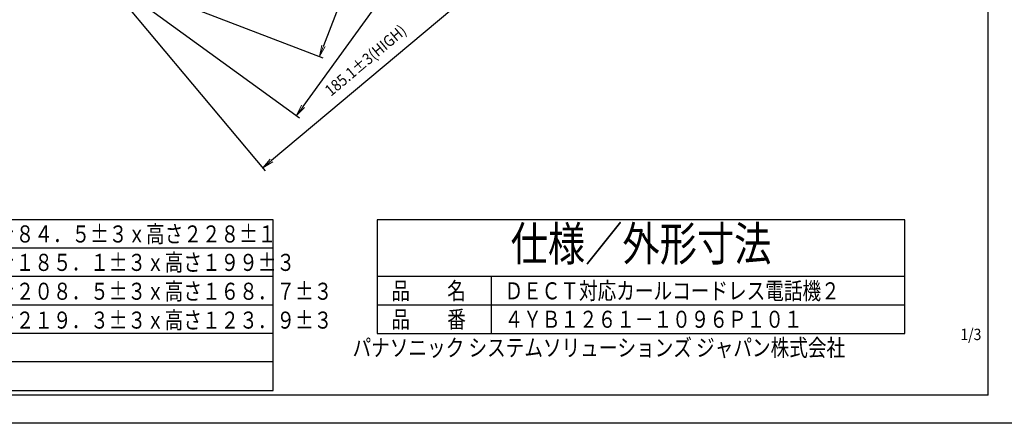
# Model space of a CAD drawing. Units: inches. Extents: x 1118 to 2378, y 398 to 909.
# Drawn here: x 1272 to 1532, y 398 to 504 of the extents above; entities that cross this region are included whole.
import ezdxf
from ezdxf.enums import TextEntityAlignment as Align

# ---------------------------------------------------------------- set-up
doc = ezdxf.new("R2010")
doc.units = ezdxf.units.IN
doc.layers.add('15', color=7, linetype='Continuous', lineweight=9)
for name, color, linetype in [('FRAME', 7, 'Continuous'), ('MOJI1', 2, 'Continuous'), ('WAKU', 4, 'Continuous')]:
    doc.layers.add(name, color=color, linetype=linetype)
doc.styles.add('MS P ゴシック', font='txt', dxfattribs={"height": 6})
doc.styles.add('SAXA1', font='romans.shx', dxfattribs={"width": 0.9, "oblique": 15, "bigfont": 'extfont.shx'})
doc.styles.add('SAXA3', font='romanc.shx', dxfattribs={"width": 0.8, "bigfont": 'extfont.shx'})
doc.styles.add('ＭＳゴシック', font='txt', dxfattribs={"width": 0.9, "height": 3})

msp = doc.modelspace()

# ---------------------------------------------------------------- linework, layer by layer
at = {"color": 3}
for p, q in [((1386.63, 586.88), (1352.18, 497.12)), ((1346.8, 481.16), (1400.74, 555.4)), ((1400.26, 518.73), (1338.48, 466.89)), ((1293.39, 515.96), (1336.82, 464.19)), ((1293.55, 516.14), (1345.84, 478.15)), ((1293.68, 516.37), (1352.03, 493.97))]:
    msp.add_line(p, q, dxfattribs=at)
at = {"color": 0, "linetype": 'ByBlock', "lineweight": 13}
for p, q in [((1351.1, 494.32), (1351.71, 497.3)), ((1351.1, 494.32), (1352.18, 497.12)), ((1352.64, 496.95), (1351.1, 494.32)), ((1345.03, 478.73), (1346.39, 481.45)), ((1345.03, 478.73), (1346.8, 481.16)), ((1347.2, 480.87), (1345.03, 478.73)), ((1336.18, 464.96), (1338.16, 467.27)), ((1336.18, 464.96), (1338.48, 466.89)), ((1338.8, 466.5), (1336.18, 464.96))]:
    msp.add_line(p, q, dxfattribs=at)
at = {"layer": 'FRAME'}
for p, q in [((1527.47, 404.99), (1527.47, 687.14)), ((1527.47, 404.99), (1128.47, 404.99)), ((1537.97, 397.57), (1117.97, 397.57))]:
    msp.add_line(p, q, dxfattribs=at)
at = {"layer": 'WAKU', "color": 4}
for p, q in [((1338.89, 451.26), (1134.36, 451.26)), ((1338.89, 406.26), (1338.89, 451.26)), ((1366.32, 451.26), (1366.32, 421.26)), ((1505.52, 451.26), (1366.32, 451.26)), ((1505.52, 421.26), (1505.52, 451.26)), ((1366.32, 421.26), (1505.52, 421.26)), ((1134.36, 406.26), (1338.89, 406.26))]:
    msp.add_line(p, q, dxfattribs=at)
at = {"layer": 'WAKU', "color": 1}
for p, q in [((1338.89, 443.76), (1164.51, 443.76)), ((1338.89, 436.26), (1164.51, 436.26)), ((1505.52, 436.26), (1366.32, 436.26)), ((1396.48, 421.26), (1396.48, 436.26)), ((1338.89, 428.76), (1164.51, 428.76)), ((1505.52, 428.76), (1366.32, 428.76)), ((1338.89, 421.26), (1134.36, 421.26)), ((1338.89, 413.76), (1134.36, 413.76))]:
    msp.add_line(p, q, dxfattribs=at)

# ---------------------------------------------------------------- texts
at = {"layer": '15', "color": 3, "lineweight": 13, "style": 'SAXA1', "oblique": 15, "width": 0.9}
msp.add_text('185.1±3(HIGH)', height=3, rotation=40, dxfattribs=at).set_placement((1354.13, 483.66))
at = {"layer": '15', "color": 2, "lineweight": 13, "style": 'ＭＳゴシック', "width": 0.9}
msp.add_text('1/3', height=3, dxfattribs=at).set_placement((1520.14, 419.52))
at = {"layer": 'MOJI1', "width": 0.8}
for s, style, p in [('幅１９３．８±１ｘ奥行き８４．５±３ｘ高さ２２８±１', 'SAXA3', (1212.08, 445.26)), ('幅１９３．８±１ｘ奥行き１８５．１±３ｘ高さ１９９±３', 'SAXA3', (1212.08, 437.76)), ('幅１９３．８±１ｘ奥行き２０８．５±３ｘ高さ１６８．７±３', 'SAXA3', (1212.08, 430.15)), ('品\u3000\u3000名', 'SAXA3', (1370.07, 430.26)), ('ＤＥＣＴ対応カールコードレス電話機２', 'MS P ゴシック', (1399.92, 430.26)), ('幅１９３．８±１ｘ奥行き２１９．３±３ｘ高さ１２３．９±３', 'SAXA3', (1212.08, 422.54)), ('品\u3000\u3000番', 'SAXA3', (1370.07, 422.76)), ('４ＹＢ１２６１－１０９６Ｐ１０１', 'MS P ゴシック', (1399.92, 422.76))]:
    msp.add_text(s, height=4.5, dxfattribs=dict(at, style=style)).set_placement(p)
at = {"layer": 'MOJI1', "style": 'SAXA3', "width": 0.8}
msp.add_text('仕様／外形寸法', height=9, dxfattribs=at).set_placement((1435.92, 443.76), align=Align.MIDDLE)
msp.add_text('パナソニック システムソリューションズ ジャパン株式会社', height=4.5, dxfattribs=at).set_placement((1489.74, 415.26), align=Align.RIGHT)

doc.saveas('drawing.dxf')
